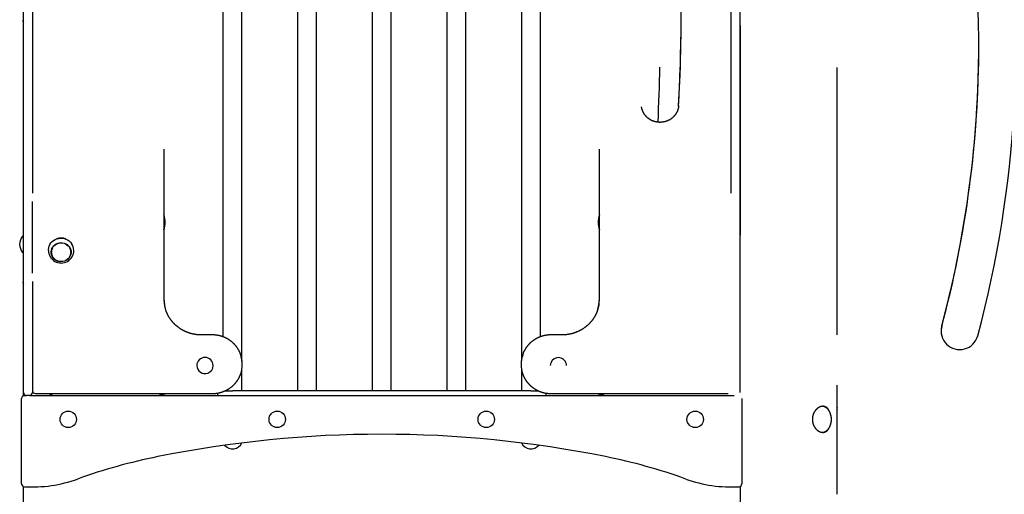
# Model space of a CAD drawing. Extents: x -4348 to 12817, y -2811 to 3480.
# Drawn here: x -1956 to -637, y 615 to 1251 of the extents above; entities that cross this region are included whole.
import ezdxf

# ---------------------------------------------------------------- set-up
doc = ezdxf.new("R2010")
doc.units = 0

msp = doc.modelspace()

# ---------------------------------------------------------------- linework, layer by layer
at = {"color": 7, "linetype": 'Continuous'}
for p, q in [((-1683.4, 1780.6), (-1683.4, 826.1)), ((-1658, 796.2), (-1658, 1780.6)), ((-1583.4, 1780.6), (-1583.4, 753.4)), ((-1558, 753.4), (-1558, 1780.6)), ((-1483.4, 1780.6), (-1483.4, 753.4)), ((-1458, 753.4), (-1458, 1780.6)), ((-1383.4, 1780.6), (-1383.4, 753.4)), ((-1358, 753.4), (-1358, 1780.6)), ((-1283.4, 1780.6), (-1283.4, 796.2)), ((-1258, 826.1), (-1258, 1780.6)), ((-1950.7, 751.4), (-1950.7, 1329)), ((-1938.7, 1329), (-1938.7, 1018.5)), ((-1002.7, 1018.5), (-1002.7, 1329)), ((-990.7, 1329), (-990.7, 751.4)), ((-1950.7, 1247.6), (-1951, 1246.6)), ((-1950.8, 960.8), (-1950.8, 1243.4)), ((-1950.8, 1243.4), (-1950.7, 1243.4)), ((-990.7, 1243.4), (-990.6, 1243.4)), ((-990.6, 1243.4), (-990.6, 962.3)), ((-1950.7, 1200.3), (-1950.8, 1200.3)), ((-1950.7, 1195.1), (-1950.8, 1195.1)), ((-1950.7, 1190.4), (-1950.8, 1190.3)), ((-990.6, 1200.3), (-990.7, 1200.3)), ((-990.6, 1195.1), (-990.7, 1195.1)), ((-990.6, 1190.3), (-990.7, 1190.4)), ((-860.7, 828.6), (-860.7, 1187.2)), ((-1950.8, 1150.5), (-1950.7, 1150.4)), ((-990.7, 1150.4), (-990.6, 1150.5)), ((-1950.8, 1145.7), (-1950.7, 1145.7)), ((-1950.8, 1140.5), (-1950.7, 1140.5)), ((-990.7, 1145.7), (-990.6, 1145.7)), ((-990.7, 1140.5), (-990.6, 1140.5)), ((-1762.5, 1077.4), (-1762.5, 875.7)), ((-1179, 875.7), (-1179, 1077.4)), ((-1938.7, 911.3), (-1938.7, 1007.5)), ((-1951.2, 961), (-1951.7, 961)), ((-1951.7, 939), (-1951.2, 939)), ((-1950.8, 901.4), (-1950.8, 939.2)), ((-1913.2, 940.1), (-1913.2, 939.4)), ((-1887.2, 939.4), (-1887.2, 940.1)), ((-1950.7, 897.6), (-1951, 896.6)), ((-1950.7, 901.4), (-1950.8, 901.4)), ((-1938.7, 900.1), (-1938.7, 751.4)), ((-1950.8, 747.1), (-1950.8, 893.4)), ((-1950.8, 893.4), (-1950.7, 893.4)), ((-1950.7, 836.9), (-1950.8, 836.9)), ((-1697.5, 828.6), (-1712.5, 828.6)), ((-1229, 828.6), (-1244, 828.6)), ((-1718.5, 787.6), (-1718.5, 787.5)), ((-1696.5, 787.5), (-1696.5, 787.6)), ((-1658, 753.4), (-1658, 782.4)), ((-1657.5, 788.8), (-1657.5, 789.8)), ((-1284, 789.8), (-1284, 788.8)), ((-1283.4, 782.4), (-1283.4, 753.4)), ((-1245, 787.6), (-1245, 787.5)), ((-1223, 787.5), (-1223, 787.6)), ((-1681.2, 753.4), (-1670.7, 753.4)), ((-1270.7, 753.4), (-1670.7, 753.4)), ((-1270.7, 753.4), (-1260.3, 753.4)), ((-860.7, 614.9), (-860.7, 761.2)), ((-1953.2, 629.1), (-1953.2, 743.4)), ((-1950.8, 747.4), (-1949.2, 747.4)), ((-1949.2, 747.4), (-1946.7, 747.4)), ((-1942.7, 747.4), (-1946.7, 747.4)), ((-1942.7, 747.4), (-998.7, 747.4)), ((-1934.7, 750), (-1697.5, 750)), ((-1690.7, 750.6), (-1690.7, 747.4)), ((-1250.7, 750.6), (-1250.7, 747.4)), ((-1244, 750), (-1006.7, 750)), ((-988.2, 743.4), (-988.2, 629.1)), ((-1950.8, -1750.3), (-1950.8, 625.5)), ((-990.6, 625.5), (-990.6, -1720))]:
    msp.add_line(p, q, dxfattribs=at)
for points in [[(-1951, 1248.1), (-1951, 1248.3), (-1951, 1248.4), (-1951, 1248.6), (-1950.9, 1248.7), (-1950.9, 1248.8), (-1950.9, 1249), (-1950.9, 1249.1), (-1950.9, 1249.2), (-1950.8, 1249.3), (-1950.8, 1249.4), (-1950.8, 1249.5), (-1950.8, 1249.5), (-1950.8, 1249.6), (-1950.8, 1249.7), (-1950.8, 1249.7), (-1950.7, 1249.8)], [(-1950.9, 1250.2), (-1950.9, 1250.2), (-1950.9, 1250.3), (-1950.9, 1250.3), (-1950.8, 1250.4), (-1950.8, 1250.4), (-1950.8, 1250.5), (-1950.8, 1250.5), (-1950.8, 1250.6), (-1950.8, 1250.6), (-1950.8, 1250.7), (-1950.7, 1250.7), (-1950.7, 1250.8), (-1950.7, 1250.8), (-1950.7, 1250.8), (-1950.7, 1250.9), (-1950.6, 1250.9)], [(-1072.9, 1136.3), (-1072.9, 1136.1), (-1072.9, 1135.9), (-1072.9, 1135.7), (-1072.9, 1135.5), (-1073, 1135.2), (-1073, 1135), (-1073, 1134.8), (-1073, 1134.6), (-1073, 1134.4), (-1073.1, 1134.2), (-1073.1, 1134), (-1073.1, 1133.8), (-1073.1, 1133.7), (-1073.2, 1133.5), (-1073.2, 1133.3), (-1073.2, 1133.1), (-1073.3, 1133), (-1073.3, 1132.8), (-1073.4, 1132.7), (-1073.4, 1132.5), (-1073.4, 1132.4), (-1073.5, 1132.2), (-1073.5, 1132.1), (-1073.6, 1131.9)], [(-1073.6, 1131.9), (-1073.6, 1131.6), (-1073.7, 1131.3), (-1073.8, 1131.1), (-1073.9, 1130.8), (-1074, 1130.5), (-1074.1, 1130.2), (-1074.2, 1129.9), (-1074.3, 1129.6), (-1074.4, 1129.3), (-1074.5, 1129), (-1074.6, 1128.7), (-1074.7, 1128.4), (-1074.8, 1128.1), (-1075, 1127.8), (-1075.1, 1127.5), (-1075.3, 1127.3), (-1075.4, 1127), (-1075.6, 1126.7), (-1075.7, 1126.4), (-1075.9, 1126.1), (-1076.1, 1125.8), (-1076.2, 1125.5), (-1076.4, 1125.2), (-1076.6, 1124.9), (-1076.8, 1124.6), (-1077, 1124.3), (-1077.2, 1124.1), (-1077.4, 1123.8), (-1077.6, 1123.5), (-1077.8, 1123.2), (-1078, 1123), (-1078.2, 1122.7), (-1078.4, 1122.4), (-1078.7, 1122.2), (-1078.9, 1121.9), (-1079.1, 1121.7), (-1079.3, 1121.4), (-1079.6, 1121.2), (-1079.8, 1120.9), (-1080.1, 1120.7), (-1080.3, 1120.4), (-1080.6, 1120.2), (-1080.8, 1120), (-1081.1, 1119.7), (-1081.3, 1119.5), (-1081.6, 1119.3), (-1081.9, 1119.1), (-1082.2, 1118.9), (-1082.4, 1118.7), (-1082.7, 1118.4), (-1083, 1118.2), (-1083.3, 1118), (-1083.6, 1117.8), (-1083.8, 1117.7), (-1084.1, 1117.5), (-1084.4, 1117.3), (-1084.7, 1117.1), (-1085, 1116.9), (-1085.3, 1116.8), (-1085.6, 1116.6), (-1085.9, 1116.4), (-1086.3, 1116.3), (-1086.6, 1116.1), (-1086.9, 1116), (-1087.2, 1115.8), (-1087.5, 1115.7), (-1087.8, 1115.5), (-1088.2, 1115.4), (-1088.5, 1115.3), (-1088.8, 1115.2), (-1089.1, 1115), (-1089.5, 1114.9), (-1089.8, 1114.8), (-1090.1, 1114.7), (-1090.5, 1114.6), (-1090.8, 1114.5), (-1091.1, 1114.4), (-1091.5, 1114.3), (-1091.8, 1114.2), (-1092.2, 1114.2), (-1092.5, 1114.1), (-1092.8, 1114), (-1093.2, 1114), (-1093.5, 1113.9), (-1093.9, 1113.8), (-1094.2, 1113.8), (-1094.6, 1113.7), (-1094.9, 1113.7), (-1095.3, 1113.7), (-1095.6, 1113.6), (-1096, 1113.6), (-1096.3, 1113.6), (-1096.7, 1113.6), (-1097, 1113.6), (-1097.4, 1113.5), (-1097.7, 1113.5), (-1098.1, 1113.5), (-1098.4, 1113.5), (-1098.8, 1113.6), (-1099.1, 1113.6), (-1099.5, 1113.6), (-1099.8, 1113.6), (-1100.2, 1113.6), (-1100.5, 1113.7), (-1100.9, 1113.7), (-1101.2, 1113.8), (-1101.6, 1113.8), (-1101.9, 1113.9), (-1102.3, 1113.9), (-1102.6, 1114), (-1102.9, 1114), (-1103.3, 1114.1), (-1103.6, 1114.2), (-1104, 1114.3), (-1104.3, 1114.4), (-1104.6, 1114.4), (-1105, 1114.5), (-1105.3, 1114.6), (-1105.6, 1114.7), (-1106, 1114.8), (-1106.3, 1115), (-1106.6, 1115.1), (-1107, 1115.2), (-1107.3, 1115.3), (-1107.6, 1115.4), (-1107.9, 1115.6), (-1108.3, 1115.7), (-1108.6, 1115.9), (-1108.9, 1116), (-1109.2, 1116.2), (-1109.5, 1116.3), (-1109.8, 1116.5), (-1110.1, 1116.6), (-1110.4, 1116.8), (-1110.7, 1117), (-1111, 1117.2), (-1111.3, 1117.3), (-1111.6, 1117.5), (-1111.9, 1117.7), (-1112.2, 1117.9), (-1112.5, 1118.1), (-1112.8, 1118.3), (-1113, 1118.5), (-1113.3, 1118.7), (-1113.6, 1118.9), (-1113.9, 1119.1), (-1114.1, 1119.3), (-1114.4, 1119.6), (-1114.7, 1119.8), (-1114.9, 1120), (-1115.2, 1120.2), (-1115.4, 1120.5), (-1115.7, 1120.7), (-1115.9, 1121), (-1116.2, 1121.2), (-1116.4, 1121.4), (-1116.6, 1121.7), (-1116.9, 1122), (-1117.1, 1122.2), (-1117.3, 1122.5), (-1117.5, 1122.7), (-1117.7, 1123), (-1117.9, 1123.3), (-1118.1, 1123.5), (-1118.4, 1123.8), (-1118.6, 1124.1), (-1118.7, 1124.4), (-1118.9, 1124.7), (-1119.1, 1124.9), (-1119.3, 1125.2), (-1119.5, 1125.5), (-1119.7, 1125.8), (-1119.8, 1126.1), (-1120, 1126.4), (-1120.1, 1126.7), (-1120.3, 1127), (-1120.5, 1127.3), (-1120.6, 1127.6), (-1120.7, 1127.9), (-1120.9, 1128.2), (-1121, 1128.5), (-1121.1, 1128.8), (-1121.3, 1129.2), (-1121.4, 1129.5), (-1121.5, 1129.8), (-1121.6, 1130.1), (-1121.7, 1130.4), (-1121.8, 1130.7), (-1121.9, 1131), (-1122, 1131.3), (-1122.1, 1131.6), (-1122.1, 1131.9), (-1122.2, 1132.2), (-1122.3, 1132.5), (-1122.3, 1132.7), (-1122.4, 1133), (-1122.4, 1133.3), (-1122.5, 1133.6), (-1122.5, 1133.9), (-1122.6, 1134.2)], [(-1917.2, 941.9), (-1917.2, 942.9), (-1916.9, 945.3), (-1916.2, 947.6), (-1915.2, 949.8), (-1913.8, 951.8), (-1912.2, 953.6), (-1910.3, 955.2), (-1908.2, 956.4), (-1905.9, 957.4), (-1903.5, 958), (-1901.1, 958.3), (-1898.6, 958.2), (-1896.1, 957.8), (-1893.8, 957.1), (-1891.6, 956), (-1889.5, 954.6), (-1887.7, 953), (-1886.2, 951.1)], [(-1951, 898.1), (-1951, 898.3), (-1951, 898.4), (-1951, 898.6), (-1950.9, 898.7), (-1950.9, 898.8), (-1950.9, 899), (-1950.9, 899.1), (-1950.9, 899.2), (-1950.8, 899.3), (-1950.8, 899.4), (-1950.8, 899.5), (-1950.8, 899.5), (-1950.8, 899.6), (-1950.8, 899.7), (-1950.8, 899.7), (-1950.7, 899.8)], [(-1950.9, 900.2), (-1950.9, 900.2), (-1950.9, 900.3), (-1950.9, 900.3), (-1950.8, 900.4), (-1950.8, 900.4), (-1950.8, 900.5), (-1950.8, 900.5), (-1950.8, 900.6), (-1950.8, 900.6), (-1950.8, 900.7), (-1950.7, 900.7), (-1950.7, 900.8), (-1950.7, 900.8), (-1950.7, 900.8), (-1950.7, 900.9), (-1950.6, 900.9)], [(-1712.5, 828.6), (-1712.8, 828.6), (-1713.2, 828.6), (-1713.5, 828.6), (-1713.8, 828.6), (-1714.2, 828.6), (-1714.5, 828.6), (-1714.9, 828.6), (-1715.3, 828.7), (-1715.6, 828.7), (-1716, 828.7), (-1716.4, 828.7), (-1716.8, 828.8), (-1717.3, 828.8), (-1717.7, 828.8), (-1718.1, 828.9), (-1718.6, 828.9), (-1719, 829), (-1719.5, 829.1), (-1720, 829.1), (-1720.4, 829.2), (-1720.9, 829.3), (-1721.4, 829.4), (-1721.9, 829.5), (-1722.4, 829.5), (-1722.9, 829.6), (-1723.4, 829.7), (-1723.8, 829.8), (-1724.3, 830), (-1724.8, 830.1), (-1725.3, 830.2), (-1725.8, 830.3), (-1726.2, 830.4), (-1726.7, 830.6), (-1727.2, 830.7), (-1727.7, 830.9), (-1728.1, 831), (-1728.6, 831.2), (-1729.1, 831.3), (-1729.5, 831.5), (-1730, 831.6), (-1730.5, 831.8), (-1730.9, 832), (-1731.4, 832.2), (-1731.9, 832.3), (-1732.3, 832.5), (-1732.8, 832.7), (-1733.2, 832.9), (-1733.7, 833.1), (-1734.1, 833.3), (-1734.6, 833.5), (-1735, 833.7), (-1735.4, 834), (-1735.9, 834.2), (-1736.3, 834.4), (-1736.8, 834.6), (-1737.2, 834.9), (-1737.6, 835.1), (-1738.1, 835.4), (-1738.5, 835.6), (-1738.9, 835.9), (-1739.3, 836.1), (-1739.7, 836.4), (-1740.2, 836.6), (-1740.6, 836.9), (-1741, 837.2), (-1741.4, 837.4), (-1741.8, 837.7), (-1742.2, 838), (-1742.6, 838.3), (-1743, 838.6), (-1743.4, 838.9), (-1743.8, 839.2), (-1744.1, 839.5), (-1744.5, 839.8), (-1744.9, 840.1), (-1745.3, 840.4), (-1745.7, 840.7), (-1746, 841), (-1746.4, 841.3), (-1746.8, 841.7), (-1747.1, 842), (-1747.5, 842.3), (-1747.8, 842.7), (-1748.2, 843), (-1748.5, 843.4), (-1748.9, 843.7), (-1749.2, 844), (-1749.5, 844.4), (-1749.9, 844.8), (-1750.2, 845.1), (-1750.5, 845.5), (-1750.8, 845.8), (-1751.2, 846.2), (-1751.5, 846.6), (-1751.8, 847), (-1752.1, 847.3), (-1752.4, 847.7), (-1752.7, 848.1), (-1753, 848.5), (-1753.3, 848.9), (-1753.5, 849.3), (-1753.8, 849.7), (-1754.1, 850), (-1754.4, 850.4), (-1754.6, 850.8), (-1754.9, 851.3), (-1755.2, 851.7), (-1755.4, 852.1), (-1755.7, 852.5), (-1755.9, 852.9), (-1756.2, 853.3), (-1756.4, 853.7), (-1756.6, 854.2), (-1756.9, 854.6), (-1757.1, 855), (-1757.3, 855.4), (-1757.5, 855.8), (-1757.7, 856.2), (-1757.9, 856.7), (-1758.1, 857.1), (-1758.3, 857.4), (-1758.5, 857.8), (-1758.7, 858.2), (-1758.8, 858.6), (-1759, 858.9), (-1759.1, 859.3), (-1759.2, 859.6), (-1759.4, 860), (-1759.5, 860.3), (-1759.6, 860.6), (-1759.7, 860.9), (-1759.8, 861.2), (-1759.9, 861.5), (-1760, 861.8), (-1760.1, 862.1), (-1760.2, 862.4)], [(-1181.8, 861), (-1181.9, 860.8), (-1181.9, 860.5), (-1182, 860.3), (-1182.1, 860), (-1182.2, 859.7), (-1182.3, 859.5), (-1182.4, 859.2), (-1182.5, 858.9), (-1182.6, 858.6), (-1182.8, 858.3), (-1182.9, 858), (-1183.1, 857.7), (-1183.2, 857.3), (-1183.4, 857), (-1183.6, 856.6), (-1183.8, 856.2), (-1184, 855.8), (-1184.2, 855.4), (-1184.4, 855), (-1184.6, 854.6), (-1184.8, 854.2), (-1185, 853.8), (-1185.3, 853.4), (-1185.5, 852.9), (-1185.8, 852.5), (-1186, 852.1), (-1186.3, 851.7), (-1186.5, 851.3), (-1186.8, 850.9), (-1187.1, 850.5), (-1187.4, 850.1), (-1187.6, 849.7), (-1187.9, 849.3), (-1188.2, 848.9), (-1188.5, 848.5), (-1188.8, 848.1), (-1189.1, 847.7), (-1189.4, 847.4), (-1189.7, 847), (-1190, 846.6), (-1190.3, 846.2), (-1190.6, 845.9), (-1190.9, 845.5), (-1191.3, 845.1), (-1191.6, 844.8), (-1191.9, 844.4), (-1192.3, 844.1), (-1192.6, 843.7), (-1192.9, 843.4), (-1193.3, 843), (-1193.6, 842.7), (-1194, 842.4), (-1194.3, 842), (-1194.7, 841.7), (-1195.1, 841.4), (-1195.4, 841), (-1195.8, 840.7), (-1196.2, 840.4), (-1196.6, 840.1), (-1196.9, 839.8), (-1197.3, 839.5), (-1197.7, 839.2), (-1198.1, 838.9), (-1198.5, 838.6), (-1198.9, 838.3), (-1199.3, 838), (-1199.7, 837.7), (-1200.1, 837.5), (-1200.5, 837.2), (-1200.9, 836.9), (-1201.3, 836.6), (-1201.7, 836.4), (-1202.1, 836.1), (-1202.6, 835.9), (-1203, 835.6), (-1203.4, 835.4), (-1203.8, 835.1), (-1204.3, 834.9), (-1204.7, 834.7), (-1205.1, 834.4), (-1205.6, 834.2), (-1206, 834), (-1206.5, 833.8), (-1206.9, 833.5), (-1207.3, 833.3), (-1207.8, 833.1), (-1208.2, 832.9), (-1208.7, 832.7), (-1209.2, 832.5), (-1209.6, 832.4), (-1210.1, 832.2), (-1210.5, 832), (-1211, 831.8), (-1211.5, 831.7), (-1211.9, 831.5), (-1212.4, 831.3), (-1212.9, 831.2), (-1213.3, 831), (-1213.8, 830.9), (-1214.3, 830.7), (-1214.7, 830.6), (-1215.2, 830.5), (-1215.7, 830.3), (-1216.2, 830.2), (-1216.7, 830.1), (-1217.1, 830), (-1217.6, 829.9), (-1218.1, 829.7), (-1218.6, 829.6), (-1219.1, 829.5), (-1219.6, 829.5), (-1220.1, 829.4), (-1220.5, 829.3), (-1221, 829.2), (-1221.5, 829.1), (-1222, 829.1), (-1222.5, 829), (-1222.9, 828.9), (-1223.4, 828.9), (-1223.8, 828.8), (-1224.3, 828.8), (-1224.7, 828.8), (-1225.1, 828.7), (-1225.4, 828.7), (-1225.8, 828.7), (-1226.2, 828.7), (-1226.5, 828.6), (-1226.8, 828.6), (-1227.1, 828.6), (-1227.4, 828.6), (-1227.7, 828.6), (-1228, 828.6), (-1228.2, 828.6), (-1228.5, 828.6), (-1228.7, 828.6), (-1229, 828.6)], [(-720.4, 839.3), (-721, 836.3), (-721.3, 833.4)], [(-1659.7, 802.4), (-1659.7, 802.6), (-1659.8, 802.8), (-1659.9, 803), (-1659.9, 803.2), (-1660, 803.4), (-1660.1, 803.6), (-1660.2, 803.8), (-1660.3, 804), (-1660.4, 804.3), (-1660.5, 804.5), (-1660.6, 804.8), (-1660.7, 805.1), (-1660.8, 805.4), (-1661, 805.7), (-1661.1, 806), (-1661.3, 806.3), (-1661.5, 806.7), (-1661.6, 807), (-1661.8, 807.4), (-1662, 807.7), (-1662.2, 808.1), (-1662.4, 808.5), (-1662.7, 808.9), (-1662.9, 809.2), (-1663.1, 809.6), (-1663.3, 810), (-1663.6, 810.3), (-1663.8, 810.7), (-1664, 811.1), (-1664.3, 811.4), (-1664.5, 811.8), (-1664.8, 812.1), (-1665, 812.5), (-1665.3, 812.8), (-1665.6, 813.2), (-1665.8, 813.5), (-1666.1, 813.9), (-1666.4, 814.2), (-1666.7, 814.5), (-1667, 814.9), (-1667.2, 815.2), (-1667.5, 815.5), (-1667.8, 815.8), (-1668.1, 816.2), (-1668.4, 816.5), (-1668.7, 816.8), (-1669.1, 817.1), (-1669.4, 817.4), (-1669.7, 817.7), (-1670, 818), (-1670.3, 818.3), (-1670.7, 818.6), (-1671, 818.9), (-1671.3, 819.1), (-1671.7, 819.4), (-1672, 819.7), (-1672.4, 820), (-1672.7, 820.2), (-1673.1, 820.5), (-1673.4, 820.8), (-1673.8, 821), (-1674.1, 821.3), (-1674.5, 821.5), (-1674.9, 821.8), (-1675.2, 822), (-1675.6, 822.3), (-1676, 822.5), (-1676.3, 822.7), (-1676.7, 823), (-1677.1, 823.2), (-1677.5, 823.4), (-1677.9, 823.6), (-1678.3, 823.8), (-1678.6, 824), (-1679, 824.2), (-1679.4, 824.4), (-1679.8, 824.6), (-1680.2, 824.8), (-1680.6, 825), (-1681, 825.2), (-1681.4, 825.3), (-1681.9, 825.5), (-1682.3, 825.7), (-1682.7, 825.8), (-1683.1, 826), (-1683.5, 826.1), (-1683.9, 826.3), (-1684.3, 826.4), (-1684.8, 826.6), (-1685.2, 826.7), (-1685.6, 826.8), (-1686, 827), (-1686.5, 827.1), (-1686.9, 827.2), (-1687.3, 827.3), (-1687.8, 827.4), (-1688.2, 827.5), (-1688.6, 827.6), (-1689.1, 827.7), (-1689.5, 827.8), (-1689.9, 827.9), (-1690.3, 828), (-1690.8, 828), (-1691.2, 828.1), (-1691.6, 828.2), (-1692, 828.2), (-1692.4, 828.3), (-1692.9, 828.3), (-1693.3, 828.4), (-1693.7, 828.4), (-1694.1, 828.5), (-1694.5, 828.5), (-1694.8, 828.5), (-1695.2, 828.5), (-1695.6, 828.5), (-1696, 828.6), (-1696.4, 828.6), (-1696.7, 828.6), (-1697.1, 828.6), (-1697.5, 828.6)], [(-1244, 828.6), (-1244.3, 828.6), (-1244.6, 828.6), (-1244.9, 828.6), (-1245.2, 828.6), (-1245.6, 828.6), (-1245.9, 828.5), (-1246.2, 828.5), (-1246.6, 828.5), (-1246.9, 828.5), (-1247.3, 828.5), (-1247.6, 828.4), (-1248, 828.4), (-1248.4, 828.4), (-1248.8, 828.3), (-1249.2, 828.3), (-1249.6, 828.2), (-1250, 828.2), (-1250.4, 828.1), (-1250.8, 828), (-1251.3, 827.9), (-1251.7, 827.9), (-1252.1, 827.8), (-1252.6, 827.7), (-1253, 827.6), (-1253.4, 827.5), (-1253.9, 827.4), (-1254.3, 827.3), (-1254.7, 827.2), (-1255.2, 827.1), (-1255.6, 826.9), (-1256, 826.8), (-1256.4, 826.7), (-1256.8, 826.5), (-1257.3, 826.4), (-1257.7, 826.2), (-1258.1, 826.1), (-1258.5, 825.9), (-1258.9, 825.8), (-1259.3, 825.6), (-1259.8, 825.5), (-1260.2, 825.3), (-1260.6, 825.1), (-1261, 824.9), (-1261.4, 824.7), (-1261.8, 824.5), (-1262.2, 824.4), (-1262.6, 824.2), (-1263, 824), (-1263.4, 823.7), (-1263.7, 823.5), (-1264.1, 823.3), (-1264.5, 823.1), (-1264.9, 822.9), (-1265.3, 822.6), (-1265.6, 822.4), (-1266, 822.2), (-1266.4, 821.9), (-1266.8, 821.7), (-1267.1, 821.5), (-1267.5, 821.2), (-1267.8, 820.9), (-1268.2, 820.7), (-1268.6, 820.4), (-1268.9, 820.2), (-1269.2, 819.9), (-1269.6, 819.6), (-1269.9, 819.3), (-1270.3, 819), (-1270.6, 818.8), (-1270.9, 818.5), (-1271.3, 818.2), (-1271.6, 817.9), (-1271.9, 817.6), (-1272.2, 817.3), (-1272.5, 817), (-1272.8, 816.7), (-1273.2, 816.4), (-1273.5, 816), (-1273.8, 815.7), (-1274.1, 815.4), (-1274.3, 815.1), (-1274.6, 814.7), (-1274.9, 814.4), (-1275.2, 814.1), (-1275.5, 813.7), (-1275.7, 813.4), (-1276, 813.1), (-1276.3, 812.7), (-1276.5, 812.4), (-1276.8, 812), (-1277, 811.6), (-1277.3, 811.3), (-1277.5, 810.9), (-1277.8, 810.6), (-1278, 810.2), (-1278.2, 809.8), (-1278.5, 809.5), (-1278.7, 809.1), (-1278.9, 808.7), (-1279.1, 808.3), (-1279.3, 808), (-1279.5, 807.6), (-1279.7, 807.2), (-1279.9, 806.9), (-1280.1, 806.5), (-1280.3, 806.2), (-1280.4, 805.9), (-1280.6, 805.5), (-1280.7, 805.2), (-1280.9, 804.9), (-1281, 804.6), (-1281.1, 804.3), (-1281.2, 804), (-1281.3, 803.7), (-1281.4, 803.4), (-1281.5, 803.1), (-1281.6, 802.9), (-1281.7, 802.6), (-1281.8, 802.3), (-1281.9, 802.1)], [(-1697.5, 750), (-1697.2, 750), (-1696.9, 750), (-1696.6, 750), (-1696.2, 750), (-1695.9, 750), (-1695.6, 750.1), (-1695.3, 750.1), (-1694.9, 750.1), (-1694.6, 750.1), (-1694.2, 750.1), (-1693.8, 750.2), (-1693.5, 750.2), (-1693.1, 750.2), (-1692.7, 750.3), (-1692.3, 750.3), (-1691.9, 750.4), (-1691.5, 750.4), (-1691.1, 750.5), (-1690.6, 750.6), (-1690.2, 750.7), (-1689.8, 750.7), (-1689.4, 750.8), (-1688.9, 750.9), (-1688.5, 751), (-1688.1, 751.1), (-1687.6, 751.2), (-1687.2, 751.3), (-1686.8, 751.4), (-1686.3, 751.5), (-1685.9, 751.7), (-1685.5, 751.8), (-1685.1, 751.9), (-1684.6, 752.1), (-1684.2, 752.2), (-1683.8, 752.4), (-1683.4, 752.5), (-1683, 752.7), (-1682.5, 752.8), (-1682.1, 753), (-1681.7, 753.1), (-1681.3, 753.3), (-1680.9, 753.5), (-1680.5, 753.7), (-1680.1, 753.9), (-1679.7, 754.1), (-1679.3, 754.2), (-1678.9, 754.4), (-1678.5, 754.6), (-1678.1, 754.9), (-1677.7, 755.1), (-1677.4, 755.3), (-1677, 755.5), (-1676.6, 755.7), (-1676.2, 756), (-1675.8, 756.2), (-1675.5, 756.4), (-1675.1, 756.7), (-1674.7, 756.9), (-1674.4, 757.1), (-1674, 757.4), (-1673.6, 757.7), (-1673.3, 757.9), (-1672.9, 758.2), (-1672.6, 758.4), (-1672.2, 758.7), (-1671.9, 759), (-1671.6, 759.3), (-1671.2, 759.6), (-1670.9, 759.8), (-1670.6, 760.1), (-1670.2, 760.4), (-1669.9, 760.7), (-1669.6, 761), (-1669.3, 761.3), (-1668.9, 761.6), (-1668.6, 761.9), (-1668.3, 762.2), (-1668, 762.6), (-1667.7, 762.9), (-1667.4, 763.2), (-1667.1, 763.5), (-1666.9, 763.9), (-1666.6, 764.2), (-1666.3, 764.5), (-1666, 764.9), (-1665.7, 765.2), (-1665.5, 765.5), (-1665.2, 765.9), (-1664.9, 766.2), (-1664.7, 766.6), (-1664.4, 767), (-1664.2, 767.3), (-1663.9, 767.7), (-1663.7, 768), (-1663.5, 768.4), (-1663.2, 768.8), (-1663, 769.1), (-1662.8, 769.5), (-1662.6, 769.9), (-1662.4, 770.3), (-1662.2, 770.6), (-1662, 771), (-1661.8, 771.3), (-1661.6, 771.7), (-1661.4, 772), (-1661.2, 772.4), (-1661.1, 772.7), (-1660.9, 773), (-1660.8, 773.3), (-1660.7, 773.6), (-1660.5, 773.9), (-1660.4, 774.2), (-1660.3, 774.4), (-1660.2, 774.7), (-1660.1, 774.9), (-1660, 775.2), (-1660, 775.4), (-1659.9, 775.7), (-1659.8, 775.9), (-1659.7, 776.1)], [(-1281.9, 776.6), (-1281.9, 776.4), (-1281.8, 776.2), (-1281.7, 775.9), (-1281.6, 775.7), (-1281.6, 775.5), (-1281.5, 775.2), (-1281.4, 775), (-1281.3, 774.7), (-1281.2, 774.5), (-1281.1, 774.2), (-1280.9, 773.9), (-1280.8, 773.6), (-1280.7, 773.3), (-1280.5, 773), (-1280.4, 772.6), (-1280.2, 772.3), (-1280, 771.9), (-1279.8, 771.6), (-1279.7, 771.2), (-1279.5, 770.9), (-1279.3, 770.5), (-1279, 770.1), (-1278.8, 769.7), (-1278.6, 769.4), (-1278.4, 769), (-1278.2, 768.6), (-1277.9, 768.3), (-1277.7, 767.9), (-1277.4, 767.5), (-1277.2, 767.2), (-1277, 766.8), (-1276.7, 766.5), (-1276.4, 766.1), (-1276.2, 765.8), (-1275.9, 765.4), (-1275.6, 765.1), (-1275.4, 764.7), (-1275.1, 764.4), (-1274.8, 764.1), (-1274.5, 763.7), (-1274.2, 763.4), (-1273.9, 763.1), (-1273.6, 762.8), (-1273.3, 762.4), (-1273, 762.1), (-1272.7, 761.8), (-1272.4, 761.5), (-1272.1, 761.2), (-1271.8, 760.9), (-1271.5, 760.6), (-1271.1, 760.3), (-1270.8, 760), (-1270.5, 759.7), (-1270.2, 759.5), (-1269.8, 759.2), (-1269.5, 758.9), (-1269.1, 758.6), (-1268.8, 758.4), (-1268.4, 758.1), (-1268.1, 757.8), (-1267.7, 757.6), (-1267.4, 757.3), (-1267, 757.1), (-1266.6, 756.8), (-1266.3, 756.6), (-1265.9, 756.3), (-1265.5, 756.1), (-1265.1, 755.9), (-1264.8, 755.6), (-1264.4, 755.4), (-1264, 755.2), (-1263.6, 755), (-1263.2, 754.8), (-1262.8, 754.6), (-1262.4, 754.4), (-1262, 754.2), (-1261.6, 754), (-1261.2, 753.8), (-1260.8, 753.6), (-1260.4, 753.4), (-1260, 753.3), (-1259.6, 753.1), (-1259.2, 752.9), (-1258.8, 752.8), (-1258.4, 752.6), (-1258, 752.5), (-1257.6, 752.3), (-1257.1, 752.2), (-1256.7, 752), (-1256.3, 751.9), (-1255.9, 751.8), (-1255.4, 751.6), (-1255, 751.5), (-1254.6, 751.4), (-1254.2, 751.3), (-1253.7, 751.2), (-1253.3, 751.1), (-1252.9, 751), (-1252.4, 750.9), (-1252, 750.8), (-1251.6, 750.7), (-1251.1, 750.6), (-1250.7, 750.6), (-1250.3, 750.5), (-1249.9, 750.4), (-1249.5, 750.4), (-1249, 750.3), (-1248.6, 750.3), (-1248.2, 750.2), (-1247.8, 750.2), (-1247.4, 750.1), (-1247, 750.1), (-1246.6, 750.1), (-1246.3, 750.1), (-1245.9, 750.1), (-1245.5, 750), (-1245.1, 750), (-1244.7, 750), (-1244.4, 750), (-1244, 750)], [(-879.7, 732.9), (-879.9, 732.9), (-880.2, 732.9), (-880.5, 732.8), (-880.7, 732.8), (-881, 732.8), (-881.2, 732.8), (-881.5, 732.7), (-881.8, 732.7), (-882, 732.6), (-882.3, 732.5), (-882.5, 732.5), (-882.8, 732.4), (-883.1, 732.3), (-883.3, 732.2), (-883.6, 732.1), (-883.9, 732), (-884.1, 731.8), (-884.4, 731.7), (-884.7, 731.6), (-884.9, 731.4), (-885.2, 731.3), (-885.4, 731.1), (-885.7, 731), (-885.9, 730.8), (-886.2, 730.6), (-886.4, 730.4), (-886.7, 730.3), (-886.9, 730.1), (-887.2, 729.9), (-887.4, 729.7), (-887.7, 729.4), (-887.9, 729.2), (-888.1, 729), (-888.4, 728.8), (-888.6, 728.5), (-888.8, 728.3), (-889, 728), (-889.3, 727.8), (-889.5, 727.5), (-889.7, 727.3), (-889.9, 727), (-890.1, 726.7), (-890.3, 726.4), (-890.5, 726.1), (-890.7, 725.8), (-890.9, 725.5), (-891.1, 725.2), (-891.2, 724.9), (-891.4, 724.6), (-891.6, 724.3), (-891.7, 724), (-891.9, 723.7), (-892, 723.3), (-892.2, 723), (-892.3, 722.7), (-892.5, 722.3), (-892.6, 722), (-892.7, 721.6), (-892.8, 721.3), (-892.9, 720.9), (-893, 720.6), (-893.1, 720.2), (-893.2, 719.9), (-893.3, 719.5), (-893.4, 719.2), (-893.4, 718.8), (-893.5, 718.4), (-893.6, 718.1), (-893.6, 717.7), (-893.7, 717.3), (-893.7, 717), (-893.7, 716.6), (-893.7, 716.2), (-893.7, 715.9), (-893.7, 715.5), (-893.7, 715.1), (-893.7, 714.8), (-893.7, 714.4), (-893.7, 714.1), (-893.7, 713.7), (-893.6, 713.3), (-893.6, 713), (-893.5, 712.6), (-893.5, 712.3), (-893.4, 711.9), (-893.4, 711.6), (-893.3, 711.2), (-893.2, 710.9), (-893.1, 710.5), (-893, 710.2), (-892.9, 709.8), (-892.8, 709.5), (-892.7, 709.2), (-892.6, 708.8), (-892.5, 708.5), (-892.4, 708.2), (-892.2, 707.9), (-892.1, 707.5), (-891.9, 707.2), (-891.8, 706.9), (-891.6, 706.6), (-891.5, 706.3), (-891.3, 706), (-891.1, 705.7), (-891, 705.4), (-890.8, 705.1), (-890.6, 704.8), (-890.4, 704.5), (-890.2, 704.2), (-890, 704), (-889.8, 703.7), (-889.6, 703.4), (-889.4, 703.2), (-889.2, 702.9), (-888.9, 702.7), (-888.7, 702.4), (-888.5, 702.2), (-888.3, 701.9), (-888, 701.7), (-887.8, 701.5), (-887.5, 701.3), (-887.3, 701), (-887, 700.8), (-886.8, 700.6), (-886.5, 700.4), (-886.3, 700.2), (-886, 700.1), (-885.8, 699.9), (-885.5, 699.7), (-885.2, 699.6), (-885, 699.4), (-884.7, 699.3), (-884.4, 699.1), (-884.2, 699), (-883.9, 698.9), (-883.6, 698.7), (-883.4, 698.6), (-883.1, 698.5), (-882.8, 698.4), (-882.5, 698.3), (-882.3, 698.3), (-882, 698.2), (-881.7, 698.1), (-881.5, 698.1), (-881.2, 698), (-880.9, 698), (-880.7, 698), (-880.4, 697.9), (-880.1, 697.9), (-879.9, 697.9), (-879.6, 697.9), (-879.4, 697.9), (-879.1, 697.9), (-878.9, 697.9), (-878.6, 698), (-878.4, 698), (-878.1, 698), (-877.9, 698.1), (-877.6, 698.2), (-877.4, 698.2), (-877.2, 698.3), (-876.9, 698.4), (-876.7, 698.5), (-876.5, 698.5), (-876.2, 698.6), (-876, 698.8), (-875.8, 698.9), (-875.6, 699), (-875.4, 699.1), (-875.2, 699.2), (-875, 699.4), (-874.8, 699.5), (-874.5, 699.7), (-874.4, 699.9), (-874.2, 700), (-874, 700.2), (-873.8, 700.4), (-873.6, 700.6), (-873.4, 700.8), (-873.2, 700.9), (-873.1, 701.1), (-872.9, 701.3), (-872.8, 701.5), (-872.6, 701.7), (-872.5, 701.9), (-872.3, 702.1), (-872.2, 702.3), (-872.1, 702.4), (-872, 702.6), (-871.9, 702.8), (-871.8, 702.9), (-871.7, 703.1), (-871.6, 703.2), (-871.6, 703.3), (-871.5, 703.5), (-871.4, 703.6), (-871.4, 703.7), (-871.3, 703.8), (-871.3, 704), (-871.2, 704.1)], [(-868.2, 716.2), (-868.2, 716.4), (-868.2, 716.7), (-868.3, 716.9), (-868.3, 717.1), (-868.3, 717.3), (-868.3, 717.5), (-868.3, 717.7), (-868.3, 717.9), (-868.4, 718.1), (-868.4, 718.4), (-868.4, 718.6), (-868.5, 718.9), (-868.5, 719.1), (-868.5, 719.4), (-868.6, 719.6), (-868.6, 719.9), (-868.7, 720.1), (-868.7, 720.4), (-868.8, 720.7), (-868.9, 720.9), (-868.9, 721.2), (-869, 721.5), (-869.1, 721.8), (-869.2, 722), (-869.2, 722.3), (-869.3, 722.6), (-869.4, 722.9), (-869.5, 723.1), (-869.6, 723.4), (-869.7, 723.6), (-869.8, 723.9), (-869.9, 724.2), (-870, 724.4), (-870.1, 724.7), (-870.2, 724.9), (-870.4, 725.2), (-870.5, 725.4), (-870.6, 725.7), (-870.7, 725.9), (-870.9, 726.1), (-871, 726.4), (-871.1, 726.6), (-871.3, 726.8), (-871.4, 727), (-871.5, 727.3), (-871.7, 727.5), (-871.8, 727.7), (-872, 727.9), (-872.2, 728.1), (-872.3, 728.3), (-872.5, 728.5), (-872.6, 728.7), (-872.8, 728.9), (-873, 729.1), (-873.1, 729.3), (-873.3, 729.4), (-873.5, 729.6), (-873.7, 729.8), (-873.8, 730), (-874, 730.1), (-874.2, 730.3), (-874.4, 730.4), (-874.6, 730.6), (-874.8, 730.7), (-874.9, 730.9), (-875.1, 731), (-875.3, 731.1), (-875.5, 731.3), (-875.7, 731.4), (-875.9, 731.5), (-876.1, 731.6), (-876.3, 731.7), (-876.5, 731.8), (-876.7, 731.9), (-876.9, 732), (-877.1, 732.1), (-877.3, 732.2), (-877.5, 732.3), (-877.7, 732.3), (-877.9, 732.4), (-878.1, 732.5), (-878.2, 732.5), (-878.4, 732.6), (-878.6, 732.6), (-878.7, 732.7), (-878.9, 732.7), (-879, 732.7), (-879.1, 732.8), (-879.3, 732.8), (-879.4, 732.8), (-879.5, 732.8), (-879.6, 732.8), (-879.7, 732.8), (-879.8, 732.8), (-879.9, 732.8), (-880, 732.8)], [(-871.3, 726.9), (-871.4, 727), (-871.5, 727.2), (-871.6, 727.4), (-871.6, 727.5), (-871.7, 727.7), (-871.8, 727.8), (-871.9, 728), (-872, 728.2), (-872.1, 728.4), (-872.2, 728.5), (-872.3, 728.7), (-872.4, 728.9), (-872.6, 729.1), (-872.7, 729.3), (-872.9, 729.4), (-873, 729.6), (-873.2, 729.8), (-873.4, 730), (-873.5, 730.2), (-873.7, 730.4), (-873.9, 730.6), (-874.1, 730.7), (-874.3, 730.9), (-874.5, 731.1), (-874.7, 731.2), (-874.9, 731.4), (-875.1, 731.5), (-875.3, 731.7), (-875.5, 731.8), (-875.8, 731.9), (-876, 732), (-876.2, 732.1), (-876.4, 732.2), (-876.6, 732.3), (-876.8, 732.4), (-877, 732.5), (-877.3, 732.5), (-877.5, 732.6), (-877.7, 732.7), (-877.9, 732.7), (-878.1, 732.8), (-878.4, 732.8), (-878.6, 732.8), (-878.8, 732.8), (-879, 732.9), (-879.2, 732.9), (-879.5, 732.9), (-879.7, 732.9)], [(-880.2, 698), (-880.1, 698), (-879.9, 698), (-879.8, 698), (-879.6, 698), (-879.4, 698), (-879.2, 698), (-879.1, 698.1), (-878.9, 698.1), (-878.7, 698.1), (-878.6, 698.2), (-878.4, 698.2), (-878.2, 698.3), (-878, 698.3), (-877.8, 698.4), (-877.6, 698.5), (-877.4, 698.6), (-877.2, 698.6), (-877, 698.7), (-876.8, 698.8), (-876.7, 698.9), (-876.5, 699), (-876.3, 699.1), (-876.1, 699.2), (-875.9, 699.3), (-875.7, 699.4), (-875.5, 699.6), (-875.3, 699.7), (-875.1, 699.8), (-874.9, 700), (-874.7, 700.1), (-874.5, 700.2), (-874.4, 700.4), (-874.2, 700.5), (-874, 700.7), (-873.8, 700.9), (-873.6, 701), (-873.5, 701.2), (-873.3, 701.4), (-873.1, 701.5), (-873, 701.7), (-872.8, 701.9), (-872.6, 702.1), (-872.5, 702.3), (-872.3, 702.5), (-872.2, 702.7), (-872, 702.9), (-871.9, 703.1), (-871.7, 703.3), (-871.6, 703.5), (-871.4, 703.7), (-871.3, 704), (-871.1, 704.2), (-871, 704.4), (-870.9, 704.7), (-870.7, 704.9), (-870.6, 705.1), (-870.5, 705.4), (-870.4, 705.6), (-870.3, 705.9), (-870.1, 706.1), (-870, 706.4), (-869.9, 706.6), (-869.8, 706.9), (-869.7, 707.1), (-869.6, 707.4), (-869.5, 707.6), (-869.4, 707.9), (-869.3, 708.2), (-869.2, 708.4), (-869.2, 708.7), (-869.1, 709), (-869, 709.3), (-868.9, 709.5), (-868.9, 709.8), (-868.8, 710.1), (-868.7, 710.4), (-868.7, 710.7), (-868.6, 711), (-868.6, 711.2), (-868.5, 711.5), (-868.5, 711.8), (-868.4, 712.1), (-868.4, 712.4), (-868.4, 712.7), (-868.3, 713), (-868.3, 713.3), (-868.3, 713.6), (-868.3, 713.9), (-868.2, 714.2), (-868.2, 714.5), (-868.2, 714.8), (-868.2, 715.1), (-868.2, 715.4), (-868.2, 715.6), (-868.2, 715.9), (-868.2, 716.2)]]:
    msp.add_lwpolyline(points, dxfattribs=at)
for points in [[(-1889.2, 946.7), (-1888.2, 944.8), (-1887.4, 942.8), (-1887, 940.7), (-1887, 938.6), (-1887.3, 936.5), (-1888, 934.5), (-1889, 932.6), (-1890.3, 930.9), (-1891.9, 929.4), (-1893.7, 928.3), (-1895.7, 927.4), (-1897.8, 926.8), (-1900, 926.6), (-1902.2, 926.7), (-1904.3, 927.2), (-1906.4, 928), (-1908.2, 929.2), (-1909.9, 930.6), (-1911.3, 932.2), (-1912.3, 934.1), (-1913.1, 936.1), (-1913.5, 938.2), (-1913.5, 940.3), (-1913.2, 942.4), (-1912.5, 944.4), (-1911.5, 946.3), (-1910.2, 948), (-1908.6, 949.4), (-1906.8, 950.6), (-1904.8, 951.5), (-1902.7, 952.1), (-1900.5, 952.3), (-1898.3, 952.2), (-1896.1, 951.7), (-1894.1, 950.9), (-1892.3, 949.7), (-1890.6, 948.3)], [(-1889.5, 946.5), (-1888.4, 944.7), (-1887.7, 942.7), (-1887.3, 940.7), (-1887.3, 938.6), (-1887.6, 936.6), (-1888.3, 934.6), (-1889.2, 932.8), (-1890.5, 931.1), (-1892.1, 929.7), (-1893.9, 928.5), (-1895.8, 927.6), (-1897.9, 927.1), (-1900, 926.9), (-1902.2, 927), (-1904.3, 927.5), (-1906.2, 928.3), (-1908, 929.4), (-1909.7, 930.8), (-1911, 932.4), (-1912.1, 934.2), (-1912.8, 936.2), (-1913.2, 938.2), (-1913.2, 940.3), (-1912.9, 942.3), (-1912.2, 944.3), (-1911.2, 946.1), (-1910, 947.8), (-1908.4, 949.2), (-1906.6, 950.4), (-1904.7, 951.3), (-1902.6, 951.8), (-1900.5, 952), (-1898.3, 951.9), (-1896.2, 951.4), (-1894.3, 950.6), (-1892.4, 949.5), (-1890.8, 948.1)]]:
    msp.add_lwpolyline(points, close=True, dxfattribs=at)
for centre in [(-1890.7, 715.4), (-1610.7, 715.4), (-1330.7, 715.4), (-1050.7, 715.4)]:
    msp.add_circle(centre, 11, dxfattribs=at)
for centre, radius, start, end in [((-3514.8, 1263.4), 2445.3, 356.9974, 7.3015), ((-2135.3, 1218.9), 1464.6, 345.0227, 8.3003), ((-2135.3, 1218.9), 1514.6, 345.0227, 8.3003), ((-3514.2, 1264.4), 2444.7, 356.9967, 359.9878), ((-2135.3, 1217.8), 1464.6, 345.0227, 0.021), ((-3597.5, 1236), 2500, 357.1959, 358.8919), ((-1790.7, 979.4), 30, 340.3219, 19.6781), ((-1150.7, 979.4), 30, 160.3219, 199.6781), ((-1935.8, 949.4), 20, 145.0798, 178.1018), ((-1935.8, 950.7), 20, 181.8982, 214.9202), ((-1951.7, 960.5), 0.5, 90, 145.0798), ((-1951.2, 960.5), 0.5, 0, 90), ((-1900.2, 941.1), 17.3, 69.4339, 110.5661), ((-1899.3, 941.9), 16, 0.0585, 35.2246), ((-1951.7, 939.5), 0.5, 214.9202, 270), ((-1951.2, 939.5), 0.5, 270, 0), ((-1900.2, 941.9), 17, 179.9999, 0.0001), ((-1901, 940), 12.5, 181.2881, 215.3044), ((-1901, 940.1), 12.2, 153.8784, 179.9637), ((-1899.5, 940), 12.6, 324.7267, 358.6808), ((-1899.5, 940.1), 12.2, 0.0418, 26.1161), ((-1715.7, 876.8), 46.8, 180.014, 197.9609), ((-1715.7, 875.7), 46.8, 180.0171, 199.8268), ((-1225.8, 876.8), 46.8, 340.1725, 359.9836), ((-1225.8, 875.7), 46.8, 342.2202, 359.9856), ((-696.3, 833.9), 25, 165.0227, 345.0227), ((-1707.5, 787.3), 11, 1.4811, 178.5189), ((-1694.9, 789.8), 37.4, 0.0128, 19.5486), ((-1694.9, 788.8), 37.4, 340.3565, 18.8981), ((-1246.6, 789.8), 37.4, 161.0213, 179.988), ((-1246.6, 788.8), 37.4, 160.3563, 198.8984), ((-1234, 787.1), 11, 22.0677, 178.1576), ((-1707.6, 787.7), 10.9, 181.2869, 290.7641), ((-1707.2, 787.6), 10.7, 288.9739, 359.3507), ((-1233.3, 787.5), 10.3, 0.0117, 21.6321), ((-1934.7, 754), 4, 181.824, 270), ((-1949.2, 743.4), 4, 90, 180), ((-1946.7, 751.4), 4, 180, 270), ((-1942.7, 751.4), 4, 270, 0), ((-1918.1, 757.4), 10, 270, 312.3398), ((-1754.4, 797.4), 50, 251.4115, 270), ((-1187.1, 797.4), 50, 270, 288.5885), ((-857.1, 729.9), 4, 154.5183, 205.4817), ((-1470.7, -819.6), 1515, 78.5788, 101.4212), ((-1670.7, 690.1), 14.2, 221.5047, 333.5882), ((-1270.7, 690.1), 14.2, 206.4118, 318.4953), ((-1618.8, -86.5), 767.1, 101.4212, 109.7644), ((-1322.6, -86.5), 767.1, 70.2356, 78.5788), ((-1938.9, 804.3), 179.5, 266.6298, 289.7644), ((-1002.6, 804.3), 179.5, 250.2356, 273.3702), ((-1949.2, 629.1), 4, 180, 266.6298), ((-992.2, 629.1), 4, 273.3702, 0)]:
    msp.add_arc(centre, radius, start, end, dxfattribs=at)

doc.saveas('drawing.dxf')
